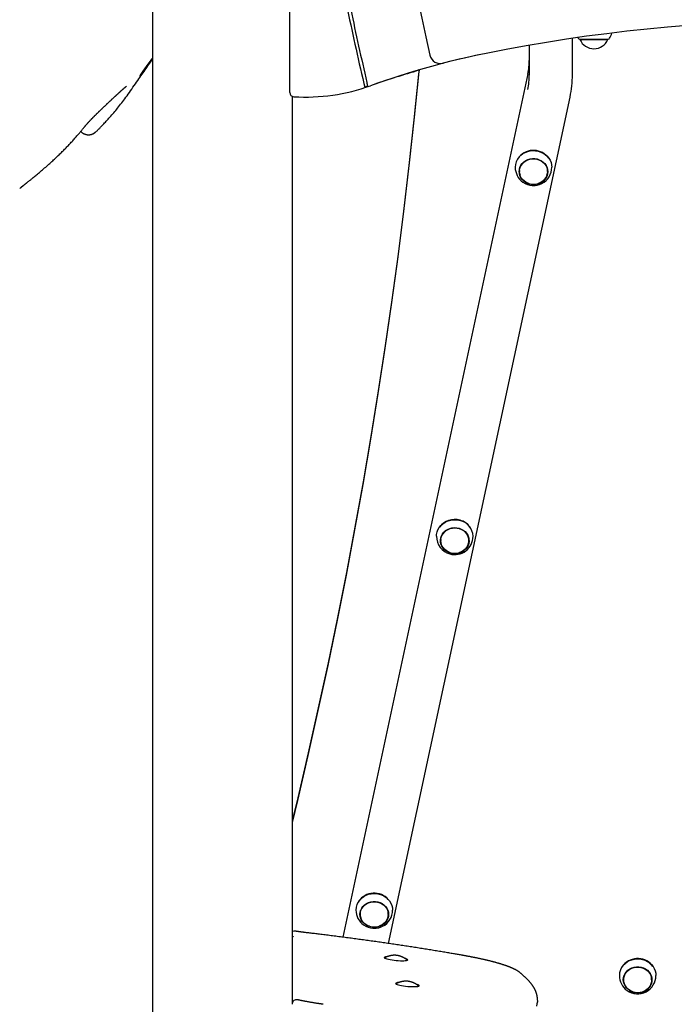
# Model space of a CAD drawing. Extents: x -3070 to 10380, y -1968 to 2344.
# Drawn here: x 4840 to 5447, y -674 to 239 of the extents above; entities that cross this region are included whole.
import ezdxf

# ---------------------------------------------------------------- set-up
doc = ezdxf.new("R2010")
doc.units = 0

msp = doc.modelspace()

# ---------------------------------------------------------------- linework, layer by layer
at = {"color": 7, "linetype": 'Continuous'}
for p, q in [((4962.77, 2109.43), (4962.77, -889.41)), ((5090.27, 171.96), (5090.27, 286.22)), ((5352.77, 188.46), (5352.77, 222.17)), ((5357.83, 222.9), (5358.21, 222.23)), ((5359.47, 221.51), (5386.07, 221.51)), ((5359.77, 221.51), (5359.77, 221.01)), ((5359.77, 221.01), (5385.77, 221.01)), ((5385.77, 221.01), (5385.77, 221.51)), ((5312.77, 188.46), (5312.77, 215.75)), ((5311.32, 189.1), (5139.47, -612.14)), ((5311.32, 189.1), (5311.31, 188.99)), ((5092.77, -672.68), (5092.77, 168.25)), ((5182.07, -618), (5350.56, 167.6)), ((5350.56, 167.6), (5350.57, 167.71)), ((4896.16, 135.72), (4896.79, 135.18)), ((5303.45, 112.34), (5302.38, 110.95)), ((5303.63, 99.58), (5303.63, 98.53)), ((5329.63, 98.53), (5329.63, 99.58)), ((5230.52, -243), (5230.52, -244.05)), ((5256.52, -244.05), (5256.52, -243)), ((5155.57, -577.15), (5154.51, -578.53)), ((5155.75, -589.9), (5155.75, -590.96)), ((5181.75, -590.96), (5181.75, -589.9)), ((5178.22, -631.4), (5178.37, -631.3)), ((5400.17, -637.86), (5399.1, -639.25)), ((5188.85, -655.46), (5189, -655.36)), ((5209.99, -657.44), (5210.12, -657.57)), ((5400.35, -650.61), (5400.35, -651.67)), ((5426.35, -651.67), (5426.35, -650.61)), ((5092.53, -673.66), (5092.47, -674.18)), ((5319.85, -676.03), (5320.24, -672.09))]:
    msp.add_line(p, q, dxfattribs=at)
for points in [[(4910.34, 135.53), (4910.66, 135.83), (4910.98, 136.14), (4911.31, 136.45), (4911.65, 136.77), (4912, 137.11), (4912.38, 137.47), (4912.77, 137.86), (4913.19, 138.27), (4913.63, 138.72), (4914.11, 139.2), (4914.62, 139.72), (4915.16, 140.28), (4915.73, 140.87), (4916.34, 141.51), (4916.98, 142.19), (4917.66, 142.91), (4918.38, 143.67), (4919.13, 144.48), (4919.92, 145.33), (4920.73, 146.21), (4921.56, 147.12), (4922.42, 148.06), (4923.28, 149.03), (4924.16, 150.02), (4925.05, 151.03), (4925.94, 152.06), (4926.84, 153.11), (4927.74, 154.18), (4928.65, 155.27), (4929.57, 156.37), (4930.49, 157.5), (4931.41, 158.65), (4932.34, 159.82), (4933.28, 161.02), (4934.23, 162.24), (4935.19, 163.5), (4936.17, 164.79), (4937.17, 166.13), (4938.18, 167.51), (4939.22, 168.95), (4940.29, 170.43), (4941.37, 171.96), (4942.47, 173.52), (4943.58, 175.11), (4944.7, 176.7), (4945.81, 178.29), (4946.91, 179.88), (4948, 181.44), (4949.07, 182.98), (4950.12, 184.48), (4951.15, 185.95), (4952.16, 187.39), (4953.15, 188.79), (4954.11, 190.17), (4955.06, 191.51), (4955.98, 192.82), (4956.88, 194.1), (4957.76, 195.36), (4958.62, 196.59), (4959.47, 197.8), (4960.3, 198.99), (4961.13, 200.18), (4961.96, 201.35), (4962.77, 202.52)], [(4962.77, 203.89), (4962.66, 203.73), (4962.54, 203.58), (4962.42, 203.43), (4962.3, 203.27), (4962.18, 203.11), (4962.06, 202.95), (4961.93, 202.79), (4961.8, 202.62), (4961.67, 202.45), (4961.54, 202.28), (4961.41, 202.1), (4961.27, 201.92), (4961.13, 201.73), (4960.99, 201.55), (4960.85, 201.36), (4960.71, 201.17), (4960.56, 200.97), (4960.41, 200.78), (4960.26, 200.58), (4960.12, 200.38), (4959.96, 200.18), (4959.81, 199.98), (4959.66, 199.77), (4959.51, 199.57), (4959.36, 199.36), (4959.2, 199.15), (4959.05, 198.94), (4958.89, 198.73), (4958.74, 198.52), (4958.58, 198.31), (4958.43, 198.1), (4958.27, 197.89), (4958.11, 197.68), (4957.96, 197.46), (4957.8, 197.25), (4957.65, 197.04), (4957.49, 196.83), (4957.34, 196.61), (4957.18, 196.4), (4957.03, 196.19), (4956.88, 195.98), (4956.72, 195.77), (4956.57, 195.56), (4956.42, 195.35), (4956.27, 195.14), (4956.12, 194.93), (4955.97, 194.72), (4955.83, 194.51), (4955.68, 194.31), (4955.54, 194.1), (4955.39, 193.9), (4955.25, 193.7), (4955.11, 193.5), (4954.97, 193.3), (4954.83, 193.1), (4954.69, 192.91), (4954.56, 192.72), (4954.43, 192.52), (4954.3, 192.33), (4954.17, 192.15), (4954.04, 191.96), (4953.91, 191.78), (4953.79, 191.6), (4953.67, 191.42), (4953.55, 191.24), (4953.43, 191.07), (4953.31, 190.9), (4953.2, 190.73), (4953.09, 190.57), (4952.98, 190.4), (4952.87, 190.25), (4952.77, 190.09), (4952.67, 189.94), (4952.57, 189.79), (4952.47, 189.64), (4952.38, 189.5), (4952.29, 189.36), (4952.2, 189.22), (4952.12, 189.08), (4952.03, 188.95), (4951.95, 188.83), (4951.88, 188.71), (4951.8, 188.59), (4951.73, 188.47), (4951.66, 188.36), (4951.59, 188.25), (4951.53, 188.15), (4951.47, 188.05), (4951.41, 187.95), (4951.36, 187.86), (4951.31, 187.77), (4951.26, 187.69), (4951.22, 187.61), (4951.18, 187.54), (4951.14, 187.47), (4951.1, 187.4), (4951.07, 187.34), (4951.04, 187.28), (4951.02, 187.23), (4950.99, 187.18), (4950.97, 187.13), (4950.96, 187.09), (4950.94, 187.06), (4950.93, 187.03), (4950.93, 187), (4950.92, 186.98), (4950.92, 186.96), (4950.93, 186.95), (4950.93, 186.94), (4950.94, 186.94), (4950.96, 186.94), (4950.97, 186.94), (4950.99, 186.95), (4951.01, 186.97), (4951.04, 186.99), (4951.07, 187.01), (4951.1, 187.04), (4951.13, 187.07), (4951.17, 187.11), (4951.21, 187.15), (4951.26, 187.2), (4951.3, 187.25), (4951.35, 187.3), (4951.41, 187.36), (4951.46, 187.43), (4951.52, 187.49), (4951.58, 187.57), (4951.65, 187.64), (4951.72, 187.72), (4951.79, 187.81), (4951.86, 187.9), (4951.93, 187.99), (4952.01, 188.09), (4952.09, 188.19), (4952.18, 188.3), (4952.26, 188.41), (4952.35, 188.52), (4952.45, 188.64), (4952.54, 188.76), (4952.64, 188.89), (4952.74, 189.01), (4952.84, 189.15), (4952.94, 189.28), (4953.05, 189.42), (4953.16, 189.56), (4953.27, 189.71), (4953.38, 189.86), (4953.49, 190.01), (4953.61, 190.17), (4953.73, 190.33), (4953.85, 190.49), (4953.97, 190.65), (4954.1, 190.82), (4954.22, 190.99), (4954.35, 191.17), (4954.48, 191.34), (4954.61, 191.52), (4954.74, 191.7), (4954.88, 191.89), (4955.01, 192.07), (4955.15, 192.26), (4955.29, 192.45), (4955.43, 192.64), (4955.57, 192.84), (4955.71, 193.03), (4955.86, 193.23), (4956, 193.43), (4956.15, 193.63), (4956.29, 193.84), (4956.44, 194.04), (4956.59, 194.25), (4956.74, 194.45), (4956.89, 194.66), (4957.04, 194.87), (4957.19, 195.08), (4957.34, 195.29), (4957.49, 195.5), (4957.64, 195.72), (4957.79, 195.93), (4957.94, 196.14), (4958.1, 196.36), (4958.25, 196.57), (4958.4, 196.79), (4958.55, 197), (4958.71, 197.22), (4958.86, 197.43), (4959.01, 197.65), (4959.16, 197.86), (4959.31, 198.08), (4959.46, 198.29), (4959.61, 198.5), (4959.76, 198.72), (4959.91, 198.93), (4960.06, 199.14), (4960.21, 199.35), (4960.35, 199.55), (4960.5, 199.76), (4960.64, 199.96), (4960.78, 200.16), (4960.92, 200.36), (4961.05, 200.56), (4961.18, 200.75), (4961.32, 200.93), (4961.44, 201.12), (4961.57, 201.3), (4961.69, 201.47), (4961.81, 201.65), (4961.93, 201.81), (4962.04, 201.98), (4962.15, 202.14), (4962.26, 202.29), (4962.36, 202.45), (4962.47, 202.6), (4962.57, 202.75), (4962.67, 202.89), (4962.77, 203.04)], [(5210.4, 192.96), (5210.25, 191.45), (5205.96, 148.98), (5201.3, 106.54), (5196.27, 64.14), (5190.87, 21.78), (5185.11, -20.54), (5178.98, -62.83), (5172.49, -105.06), (5165.63, -147.25), (5158.41, -189.39), (5150.82, -231.48), (5142.86, -273.51), (5134.55, -315.48), (5125.87, -357.4), (5116.83, -399.25), (5107.43, -441.03), (5097.66, -482.75), (5092.77, -503.04)], [(5092.77, -505.58), (5097.66, -485.29), (5107.43, -443.57), (5116.83, -401.78), (5125.87, -359.93), (5134.55, -318.02), (5142.86, -276.05), (5150.82, -234.01), (5158.41, -191.93), (5165.63, -149.79), (5172.49, -107.6), (5178.98, -65.36), (5185.11, -23.08), (5190.87, 19.24), (5196.27, 61.61), (5201.3, 104.01), (5205.96, 146.44), (5210.25, 188.91), (5210.64, 192.95)], [(5210.19, 192.82), (5209.03, 192.18), (5207.52, 191.61)], [(4899.71, 139.97), (4899.76, 140.03), (4899.81, 140.09), (4899.86, 140.16), (4899.91, 140.22), (4899.97, 140.3), (4900.04, 140.38), (4900.1, 140.46), (4900.18, 140.55), (4900.27, 140.65), (4900.36, 140.76), (4900.46, 140.88), (4900.57, 141.01), (4900.68, 141.15), (4900.8, 141.29), (4900.94, 141.45), (4901.08, 141.61), (4901.22, 141.78), (4901.38, 141.96), (4901.54, 142.15), (4901.71, 142.34), (4901.89, 142.54), (4902.07, 142.74), (4902.25, 142.95), (4902.44, 143.17), (4902.63, 143.38), (4902.83, 143.6), (4903.03, 143.82), (4903.23, 144.04), (4903.43, 144.27), (4903.64, 144.49), (4903.85, 144.72), (4904.07, 144.96), (4904.28, 145.19), (4904.5, 145.43), (4904.73, 145.66), (4904.95, 145.9), (4905.18, 146.14), (4905.41, 146.39), (4905.64, 146.63), (4905.87, 146.88), (4906.11, 147.13), (4906.35, 147.37), (4906.59, 147.63), (4906.83, 147.88), (4907.08, 148.13), (4907.33, 148.39), (4907.58, 148.64), (4907.83, 148.9), (4908.08, 149.16), (4908.34, 149.41), (4908.59, 149.67), (4908.85, 149.93), (4909.11, 150.2), (4909.37, 150.46), (4909.63, 150.72), (4909.9, 150.98), (4910.16, 151.25), (4910.43, 151.51), (4910.7, 151.78), (4910.96, 152.04), (4911.23, 152.31), (4911.5, 152.57), (4911.77, 152.84), (4912.05, 153.1), (4912.32, 153.37), (4912.59, 153.64), (4912.87, 153.91), (4913.14, 154.18), (4913.42, 154.44), (4913.7, 154.71), (4913.98, 154.98), (4914.26, 155.25), (4914.54, 155.52), (4914.82, 155.8), (4915.1, 156.07), (4915.38, 156.34), (4915.66, 156.61), (4915.95, 156.88), (4916.23, 157.16), (4916.52, 157.43), (4916.8, 157.71), (4917.09, 157.98), (4917.38, 158.26), (4917.67, 158.53), (4917.96, 158.81), (4918.25, 159.08), (4918.54, 159.36), (4918.83, 159.64), (4919.12, 159.91), (4919.41, 160.19), (4919.71, 160.47), (4920, 160.74), (4920.29, 161.02), (4920.58, 161.29), (4920.88, 161.57), (4921.17, 161.84), (4921.46, 162.12), (4921.75, 162.39), (4922.04, 162.67), (4922.33, 162.94), (4922.62, 163.21), (4922.91, 163.48), (4923.2, 163.75), (4923.49, 164.02), (4923.78, 164.29), (4924.06, 164.56), (4924.35, 164.83), (4924.63, 165.09), (4924.92, 165.36), (4925.2, 165.62), (4925.48, 165.88), (4925.76, 166.14), (4926.04, 166.4), (4926.31, 166.66), (4926.59, 166.91), (4926.86, 167.17), (4927.13, 167.42), (4927.4, 167.67), (4927.67, 167.92), (4927.94, 168.16), (4928.2, 168.41), (4928.46, 168.65), (4928.72, 168.89), (4928.98, 169.13), (4929.23, 169.36), (4929.48, 169.59), (4929.73, 169.82), (4929.97, 170.04), (4930.21, 170.26), (4930.45, 170.48), (4930.68, 170.69), (4930.9, 170.9), (4931.13, 171.11), (4931.35, 171.31), (4931.56, 171.51), (4931.77, 171.71), (4931.98, 171.9), (4932.19, 172.08), (4932.39, 172.27), (4932.58, 172.45), (4932.78, 172.63), (4932.97, 172.8), (4933.15, 172.97), (4933.34, 173.14), (4933.52, 173.31), (4933.7, 173.47), (4933.88, 173.63), (4934.05, 173.79), (4934.22, 173.94), (4934.39, 174.1), (4934.56, 174.25), (4934.73, 174.4), (4934.89, 174.54), (4935.06, 174.69), (4935.22, 174.83), (4935.38, 174.97), (4935.53, 175.11), (4935.69, 175.25), (4935.84, 175.38), (4935.99, 175.51), (4936.13, 175.63), (4936.27, 175.76), (4936.41, 175.88), (4936.55, 175.99), (4936.68, 176.1), (4936.8, 176.21), (4936.93, 176.32), (4937.05, 176.42), (4937.16, 176.51), (4937.27, 176.61), (4937.38, 176.69), (4937.49, 176.78), (4937.58, 176.86), (4937.68, 176.94), (4937.77, 177.01), (4937.86, 177.08), (4937.94, 177.15), (4938.02, 177.21), (4938.09, 177.27), (4938.16, 177.32), (4938.23, 177.37), (4938.29, 177.42), (4938.35, 177.46), (4938.4, 177.51), (4938.45, 177.54), (4938.5, 177.58), (4938.54, 177.61), (4938.58, 177.64), (4938.62, 177.67), (4938.65, 177.69), (4938.68, 177.71), (4938.7, 177.72), (4938.72, 177.74), (4938.73, 177.75), (4938.75, 177.75), (4938.75, 177.76), (4938.76, 177.77), (4938.77, 177.77), (4938.77, 177.77), (4938.77, 177.77)], [(5159.11, 180.34), (5159.14, 180.2), (5159.17, 180.07), (5159.2, 179.94), (5159.23, 179.8), (5159.27, 179.67), (5159.3, 179.53), (5159.33, 179.4), (5159.36, 179.26), (5159.39, 179.13), (5159.43, 178.99), (5159.46, 178.86), (5159.49, 178.72), (5159.52, 178.59), (5159.55, 178.46), (5159.58, 178.34), (5159.61, 178.21), (5159.64, 178.1), (5159.66, 177.99), (5159.69, 177.88), (5159.71, 177.78), (5159.74, 177.68), (5159.76, 177.59), (5159.78, 177.51), (5159.79, 177.43), (5159.81, 177.36), (5159.83, 177.29), (5159.84, 177.23), (5159.86, 177.17), (5159.87, 177.11), (5159.88, 177.06), (5159.9, 177.01), (5159.91, 176.96)], [(5162.76, 177.91), (5162.74, 178.01), (5162.72, 178.1), (5162.7, 178.2), (5162.67, 178.31), (5162.65, 178.41), (5162.62, 178.52), (5162.59, 178.63), (5162.57, 178.75), (5162.54, 178.87), (5162.51, 179), (5162.47, 179.14), (5162.44, 179.27), (5162.41, 179.41), (5162.38, 179.54), (5162.35, 179.68), (5162.32, 179.81), (5162.29, 179.94), (5162.26, 180.06), (5162.23, 180.18), (5162.2, 180.3), (5162.17, 180.41), (5162.15, 180.51), (5162.13, 180.61), (5162.1, 180.7), (5162.08, 180.79), (5162.06, 180.87), (5162.05, 180.95), (5162.03, 181.03), (5162.01, 181.1), (5162, 181.17), (5161.98, 181.23), (5161.96, 181.3)], [(4846.37, 88.34), (4846.74, 88.63), (4847.12, 88.91), (4847.5, 89.21), (4847.91, 89.52), (4848.32, 89.85), (4848.77, 90.19), (4849.24, 90.57), (4849.75, 90.97), (4850.29, 91.41), (4850.87, 91.88), (4851.49, 92.39), (4852.15, 92.93), (4852.85, 93.51), (4853.59, 94.12), (4854.36, 94.77), (4855.18, 95.46), (4856.04, 96.18), (4856.93, 96.94), (4857.86, 97.72), (4858.8, 98.53), (4859.76, 99.35), (4860.73, 100.18), (4861.71, 101.03), (4862.68, 101.87), (4863.64, 102.72), (4864.6, 103.57), (4865.55, 104.41), (4866.49, 105.25), (4867.42, 106.08), (4868.33, 106.91), (4869.24, 107.74), (4870.14, 108.56), (4871.02, 109.37), (4871.89, 110.17), (4872.75, 110.97), (4873.6, 111.76), (4874.43, 112.55), (4875.25, 113.32), (4876.05, 114.08), (4876.84, 114.84), (4877.61, 115.58), (4878.37, 116.32), (4879.11, 117.05), (4879.84, 117.77), (4880.56, 118.49), (4881.28, 119.2), (4881.98, 119.92), (4882.68, 120.63), (4883.37, 121.34), (4884.06, 122.06), (4884.75, 122.78), (4885.43, 123.5), (4886.11, 124.22), (4886.79, 124.95), (4887.47, 125.69), (4888.15, 126.43), (4888.82, 127.18), (4889.5, 127.94), (4890.17, 128.69), (4890.83, 129.44), (4891.48, 130.18), (4892.11, 130.9), (4892.72, 131.61), (4893.32, 132.3), (4893.89, 132.96), (4894.43, 133.59), (4894.95, 134.2), (4895.45, 134.79), (4895.92, 135.34), (4896.36, 135.87), (4896.78, 136.38), (4897.17, 136.85), (4897.54, 137.3), (4897.89, 137.73), (4898.21, 138.13), (4898.53, 138.52), (4898.82, 138.9), (4899.11, 139.26), (4899.39, 139.62), (4899.67, 139.97)], [(4896.8, 135.2), (4896.87, 135.13), (4896.94, 135.06), (4897.01, 134.99), (4897.08, 134.92), (4897.16, 134.85), (4897.24, 134.77), (4897.33, 134.7), (4897.43, 134.63), (4897.53, 134.55), (4897.64, 134.47), (4897.76, 134.39), (4897.89, 134.31), (4898.02, 134.23), (4898.16, 134.15), (4898.31, 134.07), (4898.47, 133.98), (4898.63, 133.9), (4898.79, 133.81), (4898.97, 133.73), (4899.14, 133.64), (4899.32, 133.56), (4899.51, 133.48), (4899.69, 133.4), (4899.87, 133.33), (4900.06, 133.26), (4900.25, 133.2), (4900.43, 133.14), (4900.62, 133.08), (4900.81, 133.03), (4900.99, 132.99), (4901.18, 132.94), (4901.36, 132.9), (4901.55, 132.87), (4901.73, 132.83), (4901.91, 132.8), (4902.1, 132.78), (4902.28, 132.76), (4902.46, 132.74), (4902.64, 132.72), (4902.82, 132.71), (4902.99, 132.7), (4903.17, 132.7), (4903.34, 132.7), (4903.52, 132.7), (4903.69, 132.7), (4903.86, 132.71), (4904.03, 132.72), (4904.2, 132.73), (4904.37, 132.75), (4904.53, 132.76), (4904.69, 132.78), (4904.86, 132.81), (4905.02, 132.83), (4905.17, 132.86), (4905.33, 132.89), (4905.48, 132.92), (4905.64, 132.95), (4905.79, 132.99), (4905.94, 133.03), (4906.08, 133.07), (4906.23, 133.11), (4906.37, 133.15), (4906.51, 133.2), (4906.65, 133.25), (4906.78, 133.29), (4906.92, 133.34), (4907.05, 133.39), (4907.18, 133.45), (4907.3, 133.5), (4907.43, 133.55), (4907.55, 133.61), (4907.67, 133.66), (4907.79, 133.72), (4907.9, 133.78), (4908.01, 133.83), (4908.12, 133.89), (4908.23, 133.95), (4908.34, 134.01), (4908.44, 134.07), (4908.54, 134.13), (4908.63, 134.19), (4908.73, 134.25), (4908.82, 134.31), (4908.91, 134.37), (4909, 134.42), (4909.08, 134.48), (4909.16, 134.54), (4909.24, 134.6), (4909.32, 134.65), (4909.39, 134.71), (4909.46, 134.76), (4909.53, 134.81), (4909.6, 134.87), (4909.66, 134.92), (4909.72, 134.96), (4909.78, 135.01), (4909.83, 135.05), (4909.88, 135.1), (4909.93, 135.14), (4909.97, 135.18), (4910.02, 135.21), (4910.05, 135.25), (4910.09, 135.28), (4910.13, 135.31), (4910.16, 135.34), (4910.19, 135.37), (4910.22, 135.4), (4910.25, 135.43), (4910.27, 135.45), (4910.3, 135.48), (4910.32, 135.5), (4910.35, 135.53)], [(5303.26, 112.05), (5304.93, 113.72), (5306.85, 115.14), (5308.98, 116.3), (5311.27, 117.16), (5313.67, 117.71), (5316.14, 117.94), (5318.62, 117.84), (5321.06, 117.42), (5323.4, 116.67), (5325.6, 115.63), (5327.61, 114.3), (5329.38, 112.73), (5330.88, 110.94), (5332.08, 108.97), (5332.94, 106.86), (5333.47, 104.66), (5333.63, 102.54)], [(5312.15, 87.46), (5311.52, 87.69), (5309.62, 88.6), (5307.92, 89.78), (5306.45, 91.2), (5305.26, 92.82), (5304.37, 94.59), (5303.83, 96.47), (5303.63, 98.41), (5303.78, 100.35), (5304.29, 102.24), (5305.13, 104.03), (5306.29, 105.67), (5307.73, 107.12), (5309.41, 108.33), (5311.29, 109.27), (5313.31, 109.92), (5315.43, 110.26), (5317.57, 110.28), (5319.69, 109.98), (5321.73, 109.36), (5323.63, 108.45), (5325.34, 107.27), (5326.81, 105.85), (5328, 104.24), (5328.88, 102.46), (5329.43, 100.58), (5329.63, 98.64), (5329.47, 96.7), (5328.96, 94.81), (5328.12, 93.02), (5326.96, 91.38), (5325.53, 89.94), (5323.84, 88.73), (5321.97, 87.78), (5321.1, 87.46)], [(5303.63, 99.58), (5303.78, 101.41), (5303.93, 102.12)], [(4840.29, 83.44), (4840.29, 83.44), (4840.29, 83.44), (4840.29, 83.44), (4840.29, 83.44), (4840.3, 83.45), (4840.3, 83.45), (4840.31, 83.46), (4840.32, 83.47), (4840.33, 83.48), (4840.35, 83.49), (4840.37, 83.51), (4840.39, 83.53), (4840.42, 83.55), (4840.45, 83.57), (4840.48, 83.6), (4840.52, 83.63), (4840.56, 83.67), (4840.61, 83.7), (4840.66, 83.75), (4840.71, 83.79), (4840.77, 83.84), (4840.83, 83.89), (4840.89, 83.94), (4840.96, 84), (4841.04, 84.06), (4841.11, 84.12), (4841.19, 84.19), (4841.28, 84.26), (4841.36, 84.33), (4841.46, 84.4), (4841.55, 84.48), (4841.65, 84.56), (4841.75, 84.65), (4841.86, 84.73), (4841.97, 84.82), (4842.08, 84.92), (4842.2, 85.01), (4842.32, 85.11), (4842.45, 85.21), (4842.58, 85.31), (4842.71, 85.42), (4842.84, 85.53), (4842.98, 85.64), (4843.13, 85.76), (4843.27, 85.87), (4843.42, 85.99), (4843.57, 86.11), (4843.72, 86.23), (4843.87, 86.36), (4844.03, 86.48), (4844.19, 86.6), (4844.35, 86.73), (4844.51, 86.86), (4844.67, 86.99), (4844.84, 87.12), (4845.01, 87.26), (4845.18, 87.39), (4845.35, 87.53), (4845.53, 87.66), (4845.7, 87.8), (4845.88, 87.94), (4846.06, 88.08), (4846.24, 88.22), (4846.42, 88.36)], [(5226.52, -240.04), (5226.64, -238.21), (5227.11, -236), (5227.93, -233.88), (5229.09, -231.89), (5230.55, -230.07), (5232.29, -228.47), (5234.27, -227.11), (5236.45, -226.03), (5238.77, -225.24), (5241.2, -224.78), (5243.68, -224.63), (5246.15, -224.82), (5248.57, -225.33)], [(5239.04, -255.11), (5237.33, -254.42), (5235.53, -253.35), (5233.95, -252.03), (5232.63, -250.5), (5231.61, -248.79), (5230.92, -246.95), (5230.56, -245.03), (5230.56, -243.08), (5230.92, -241.16), (5231.61, -239.32), (5232.63, -237.61), (5233.95, -236.07), (5235.53, -234.76), (5237.33, -233.69), (5239.3, -232.91), (5241.38, -232.43), (5243.52, -232.27), (5245.66, -232.43), (5247.74, -232.91), (5249.7, -233.69), (5251.5, -234.76), (5253.08, -236.07), (5254.4, -237.61), (5255.42, -239.32), (5256.12, -241.16), (5256.47, -243.08), (5256.47, -245.03), (5256.12, -246.95), (5255.42, -248.79), (5254.4, -250.5), (5253.08, -252.03), (5251.5, -253.35), (5249.7, -254.42), (5247.99, -255.11)], [(5230.52, -243), (5230.56, -242.02), (5230.82, -240.46)], [(5256.21, -240.46), (5256.47, -242.02), (5256.52, -243)], [(5155.38, -577.43), (5157.05, -575.77), (5158.97, -574.34), (5161.1, -573.18), (5163.39, -572.32), (5165.8, -571.77), (5168.27, -571.54), (5170.74, -571.64), (5173.18, -572.07), (5175.52, -572.81), (5177.72, -573.86), (5179.73, -575.18), (5181.5, -576.75), (5183, -578.54), (5184.2, -580.51), (5185.07, -582.62), (5185.59, -584.82), (5185.75, -586.94)], [(5164.27, -602.02), (5163.65, -601.79), (5161.75, -600.88), (5160.04, -599.7), (5158.57, -598.29), (5157.38, -596.67), (5156.5, -594.89), (5155.95, -593.01), (5155.75, -591.07), (5155.91, -589.13), (5156.41, -587.24), (5157.26, -585.45), (5158.41, -583.81), (5159.85, -582.37), (5161.53, -581.16), (5163.41, -580.22), (5165.43, -579.57), (5167.55, -579.23), (5169.7, -579.21), (5171.82, -579.51), (5173.85, -580.12), (5175.75, -581.03), (5177.46, -582.21), (5178.93, -583.63), (5180.12, -585.25), (5181, -587.02), (5181.55, -588.9), (5181.75, -590.84), (5181.59, -592.78), (5181.09, -594.67), (5180.24, -596.46), (5179.09, -598.1), (5177.65, -599.55), (5175.97, -600.76), (5174.09, -601.7), (5173.23, -602.02)], [(5155.75, -589.9), (5155.91, -588.08), (5156.06, -587.36)], [(5093.44, -611.57), (5093.44, -611.57), (5093.44, -611.57), (5093.44, -611.57), (5093.44, -611.57), (5093.44, -611.57), (5093.43, -611.57), (5093.42, -611.58), (5093.41, -611.59), (5093.4, -611.59), (5093.38, -611.61), (5093.36, -611.62), (5093.34, -611.64), (5093.31, -611.65), (5093.28, -611.67), (5093.24, -611.69), (5093.2, -611.71), (5093.16, -611.73), (5093.11, -611.76), (5093.06, -611.78), (5093, -611.8), (5092.95, -611.83), (5092.89, -611.85), (5092.83, -611.88), (5092.77, -611.9)], [(5104.94, -607.85), (5104.67, -607.82), (5104.39, -607.79), (5104.12, -607.75), (5103.84, -607.72), (5103.55, -607.69), (5103.27, -607.65), (5102.97, -607.61), (5102.67, -607.58), (5102.37, -607.54), (5102.06, -607.5), (5101.74, -607.45), (5101.41, -607.41), (5101.09, -607.37), (5100.76, -607.32), (5100.43, -607.28), (5100.1, -607.23), (5099.76, -607.18), (5099.43, -607.14), (5099.1, -607.09), (5098.78, -607.04), (5098.45, -606.99), (5098.14, -606.95), (5097.82, -606.9), (5097.52, -606.85), (5097.22, -606.81), (5096.93, -606.76), (5096.64, -606.71), (5096.36, -606.67), (5096.08, -606.62), (5095.81, -606.58), (5095.54, -606.54), (5095.26, -606.49)], [(5250.66, -628.95), (5249.77, -628.79), (5248.87, -628.64), (5247.97, -628.48), (5247.05, -628.32), (5246.13, -628.16), (5245.18, -628), (5244.22, -627.83), (5243.23, -627.66), (5242.22, -627.49), (5241.17, -627.31), (5240.1, -627.13), (5239.01, -626.94), (5237.88, -626.75), (5236.73, -626.56), (5235.54, -626.36), (5234.33, -626.16), (5233.1, -625.95), (5231.83, -625.74), (5230.55, -625.53), (5229.25, -625.31), (5227.93, -625.1), (5226.6, -624.88), (5225.27, -624.66), (5223.92, -624.44), (5222.58, -624.22), (5221.23, -624), (5219.88, -623.79), (5218.53, -623.57), (5217.18, -623.35), (5215.82, -623.14), (5214.46, -622.92), (5213.11, -622.71), (5211.74, -622.49), (5210.38, -622.28), (5209.02, -622.06), (5207.65, -621.85), (5206.28, -621.64), (5204.91, -621.43), (5203.54, -621.21), (5202.17, -621), (5200.79, -620.79), (5199.41, -620.58), (5198.04, -620.37), (5196.65, -620.16), (5195.27, -619.95), (5193.89, -619.75), (5192.5, -619.54), (5191.12, -619.33), (5189.73, -619.12), (5188.34, -618.92), (5186.94, -618.71), (5185.55, -618.51), (5184.15, -618.3), (5182.76, -618.1), (5181.36, -617.89), (5179.96, -617.69), (5178.56, -617.49), (5177.15, -617.29), (5175.75, -617.08), (5174.34, -616.88), (5172.93, -616.68), (5171.53, -616.48), (5170.11, -616.28), (5168.7, -616.09), (5167.29, -615.89), (5165.87, -615.69), (5164.46, -615.49), (5163.04, -615.3), (5161.62, -615.1), (5160.2, -614.9), (5158.78, -614.71), (5157.36, -614.51), (5155.93, -614.32), (5154.51, -614.13), (5153.08, -613.93), (5151.65, -613.74), (5150.23, -613.55), (5148.8, -613.36), (5147.36, -613.17), (5145.93, -612.98), (5144.5, -612.79), (5143.06, -612.6), (5141.63, -612.41), (5140.19, -612.23), (5138.75, -612.04), (5137.31, -611.85), (5135.87, -611.67), (5134.43, -611.48), (5132.99, -611.3), (5131.55, -611.11), (5130.12, -610.93), (5128.69, -610.75), (5127.28, -610.58), (5125.89, -610.4), (5124.51, -610.23), (5123.16, -610.06), (5121.84, -609.9), (5120.54, -609.74), (5119.27, -609.58), (5118.03, -609.43), (5116.81, -609.28), (5115.62, -609.13), (5114.46, -608.99), (5113.33, -608.85), (5112.22, -608.72), (5111.13, -608.59), (5110.07, -608.46), (5109.02, -608.34), (5107.99, -608.22), (5106.97, -608.09), (5105.96, -607.97), (5104.94, -607.85)], [(5194.28, -630.31), (5194.04, -630.22), (5193.8, -630.14), (5193.56, -630.05), (5193.32, -629.96), (5193.09, -629.88), (5192.86, -629.8), (5192.63, -629.72), (5192.41, -629.65), (5192.19, -629.59), (5191.97, -629.53), (5191.76, -629.47), (5191.55, -629.42), (5191.35, -629.37), (5191.15, -629.32), (5190.96, -629.28), (5190.77, -629.24), (5190.58, -629.21), (5190.4, -629.17), (5190.22, -629.14), (5190.04, -629.11), (5189.86, -629.09), (5189.68, -629.06), (5189.5, -629.04), (5189.32, -629.02), (5189.14, -629), (5188.96, -628.98), (5188.77, -628.97), (5188.59, -628.96), (5188.39, -628.95), (5188.2, -628.94), (5188, -628.93), (5187.8, -628.93), (5187.59, -628.93), (5187.37, -628.93), (5187.15, -628.94), (5186.93, -628.94), (5186.7, -628.95), (5186.47, -628.96), (5186.23, -628.98), (5185.99, -629), (5185.75, -629.02), (5185.5, -629.05), (5185.25, -629.08), (5184.99, -629.11), (5184.73, -629.15), (5184.47, -629.19), (5184.21, -629.24), (5183.95, -629.29), (5183.68, -629.34), (5183.41, -629.4), (5183.15, -629.47), (5182.88, -629.53), (5182.61, -629.6), (5182.35, -629.68), (5182.09, -629.75), (5181.84, -629.83), (5181.59, -629.91), (5181.35, -629.99), (5181.11, -630.07), (5180.88, -630.15), (5180.66, -630.24), (5180.44, -630.33), (5180.23, -630.41), (5180.02, -630.5), (5179.82, -630.59), (5179.62, -630.69), (5179.43, -630.78), (5179.24, -630.87), (5179.05, -630.97), (5178.87, -631.06), (5178.69, -631.16), (5178.51, -631.25)], [(5199.25, -633.3), (5199.08, -633.17), (5198.91, -633.03), (5198.73, -632.9), (5198.56, -632.76), (5198.39, -632.63), (5198.21, -632.5), (5198.03, -632.37), (5197.85, -632.25), (5197.67, -632.12), (5197.49, -632), (5197.31, -631.89), (5197.13, -631.77), (5196.95, -631.66), (5196.77, -631.55), (5196.59, -631.45), (5196.42, -631.35), (5196.25, -631.26), (5196.09, -631.17), (5195.93, -631.09), (5195.78, -631.01), (5195.63, -630.93), (5195.48, -630.86), (5195.34, -630.79), (5195.21, -630.73), (5195.08, -630.67), (5194.96, -630.61), (5194.84, -630.56), (5194.72, -630.5), (5194.61, -630.46), (5194.5, -630.41), (5194.39, -630.36), (5194.28, -630.31)], [(5303.19, -644.42), (5303.05, -644.31), (5302.9, -644.21), (5302.76, -644.1), (5302.61, -643.99), (5302.45, -643.88), (5302.3, -643.77), (5302.13, -643.66), (5301.96, -643.55), (5301.78, -643.43), (5301.6, -643.31), (5301.4, -643.19), (5301.2, -643.07), (5300.98, -642.94), (5300.76, -642.81), (5300.53, -642.68), (5300.29, -642.54), (5300.04, -642.41), (5299.78, -642.27), (5299.52, -642.13), (5299.24, -641.99), (5298.96, -641.84), (5298.67, -641.7), (5298.38, -641.56), (5298.09, -641.42), (5297.78, -641.27), (5297.48, -641.13), (5297.17, -640.99), (5296.86, -640.85), (5296.54, -640.71), (5296.22, -640.57), (5295.9, -640.44), (5295.57, -640.3), (5295.24, -640.16), (5294.91, -640.03), (5294.57, -639.89), (5294.23, -639.76), (5293.88, -639.62), (5293.53, -639.49), (5293.18, -639.35), (5292.82, -639.22), (5292.46, -639.09), (5292.1, -638.95), (5291.73, -638.82), (5291.36, -638.69), (5290.98, -638.56), (5290.61, -638.42), (5290.22, -638.29), (5289.84, -638.16), (5289.45, -638.03), (5289.05, -637.9), (5288.66, -637.77), (5288.26, -637.64), (5287.85, -637.51), (5287.44, -637.38), (5287.03, -637.25), (5286.62, -637.12), (5286.2, -637), (5285.78, -636.87), (5285.35, -636.74), (5284.92, -636.61), (5284.49, -636.48), (5284.05, -636.35), (5283.61, -636.23), (5283.16, -636.1), (5282.71, -635.97), (5282.26, -635.85), (5281.81, -635.72), (5281.35, -635.59), (5280.89, -635.47), (5280.42, -635.34), (5279.95, -635.21), (5279.48, -635.09), (5279, -634.96), (5278.52, -634.84), (5278.04, -634.71), (5277.55, -634.59), (5277.06, -634.46), (5276.57, -634.34), (5276.07, -634.22), (5275.57, -634.09), (5275.07, -633.97), (5274.56, -633.85), (5274.05, -633.72), (5273.54, -633.6), (5273.02, -633.48), (5272.5, -633.36), (5271.98, -633.23), (5271.45, -633.11), (5270.93, -632.99), (5270.39, -632.87), (5269.86, -632.75), (5269.32, -632.63), (5268.78, -632.51), (5268.23, -632.39), (5267.68, -632.27), (5267.13, -632.15), (5266.58, -632.03), (5266.02, -631.91), (5265.46, -631.79), (5264.9, -631.67), (5264.34, -631.55), (5263.77, -631.44), (5263.2, -631.32), (5262.62, -631.2), (5262.04, -631.09), (5261.47, -630.97), (5260.89, -630.85), (5260.31, -630.74), (5259.74, -630.63), (5259.18, -630.52), (5258.62, -630.41), (5258.07, -630.3), (5257.53, -630.2), (5257, -630.1), (5256.48, -630), (5255.98, -629.91), (5255.48, -629.82), (5254.99, -629.73), (5254.52, -629.64), (5254.06, -629.55), (5253.61, -629.47), (5253.17, -629.39), (5252.74, -629.32), (5252.31, -629.24), (5251.89, -629.17), (5251.48, -629.09), (5251.07, -629.02), (5250.66, -628.95)], [(5177.95, -630.99), (5178.08, -631.28), (5178.56, -631.61), (5179.38, -631.94), (5180.5, -632.29), (5181.89, -632.62), (5183.51, -632.94), (5185.3, -633.23), (5187.2, -633.49), (5189.16, -633.69), (5191.11, -633.85), (5192.99, -633.95), (5194.73, -633.99), (5196.29, -633.97), (5197.61, -633.89), (5198.65, -633.75), (5199.38, -633.55), (5199.77, -633.31), (5199.81, -633.03), (5199.5, -632.72), (5198.85, -632.39), (5197.88, -632.05), (5197.43, -631.92)], [(5399.98, -638.14), (5401.65, -636.48), (5403.57, -635.05), (5405.7, -633.9), (5407.99, -633.03), (5410.39, -632.48), (5412.86, -632.26), (5415.34, -632.36), (5417.78, -632.78), (5420.12, -633.53), (5422.32, -634.57), (5424.33, -635.89), (5426.1, -637.47), (5427.6, -639.26), (5428.8, -641.23), (5429.67, -643.34), (5430.19, -645.54), (5430.35, -647.66)], [(5320.3, -670.5), (5320.31, -670.35), (5320.32, -670.19), (5320.32, -670.04), (5320.33, -669.88), (5320.33, -669.72), (5320.33, -669.55), (5320.33, -669.37), (5320.32, -669.19), (5320.31, -668.99), (5320.29, -668.79), (5320.27, -668.58), (5320.25, -668.35), (5320.22, -668.12), (5320.19, -667.88), (5320.15, -667.63), (5320.11, -667.37), (5320.06, -667.1), (5320.01, -666.82), (5319.95, -666.53), (5319.89, -666.24), (5319.83, -665.94), (5319.76, -665.64), (5319.68, -665.34), (5319.6, -665.03), (5319.52, -664.73), (5319.43, -664.42), (5319.33, -664.12), (5319.23, -663.81), (5319.12, -663.51), (5319.01, -663.2), (5318.89, -662.89), (5318.77, -662.59), (5318.65, -662.28), (5318.52, -661.97), (5318.38, -661.66), (5318.24, -661.36), (5318.09, -661.05), (5317.94, -660.74), (5317.79, -660.43), (5317.62, -660.12), (5317.46, -659.81), (5317.29, -659.5), (5317.11, -659.19), (5316.93, -658.88), (5316.74, -658.56), (5316.55, -658.25), (5316.35, -657.94), (5316.15, -657.63), (5315.94, -657.31), (5315.73, -657), (5315.51, -656.68), (5315.29, -656.37), (5315.06, -656.05), (5314.83, -655.74), (5314.59, -655.42), (5314.34, -655.11), (5314.09, -654.79), (5313.84, -654.47), (5313.58, -654.16), (5313.31, -653.84), (5313.04, -653.52), (5312.77, -653.2), (5312.48, -652.89), (5312.2, -652.57), (5311.91, -652.25), (5311.61, -651.93), (5311.31, -651.61), (5311, -651.3), (5310.69, -650.98), (5310.38, -650.66), (5310.06, -650.34), (5309.73, -650.03), (5309.4, -649.71), (5309.07, -649.4), (5308.74, -649.08), (5308.41, -648.78), (5308.08, -648.48), (5307.75, -648.18), (5307.43, -647.89), (5307.11, -647.61), (5306.8, -647.35), (5306.5, -647.09), (5306.21, -646.84), (5305.92, -646.6), (5305.65, -646.37), (5305.38, -646.15), (5305.13, -645.95), (5304.88, -645.75), (5304.65, -645.56), (5304.42, -645.38), (5304.2, -645.21), (5303.99, -645.04), (5303.79, -644.88), (5303.59, -644.73), (5303.39, -644.57), (5303.19, -644.42)], [(5408.87, -662.73), (5408.24, -662.51), (5406.35, -661.6), (5404.64, -660.42), (5403.17, -659), (5401.98, -657.38), (5401.09, -655.61), (5400.55, -653.73), (5400.35, -651.79), (5400.5, -649.85), (5401.01, -647.96), (5401.85, -646.17), (5403.01, -644.53), (5404.45, -643.08), (5406.13, -641.87), (5408.01, -640.93), (5410.03, -640.28), (5412.15, -639.94), (5414.29, -639.92), (5416.41, -640.22), (5418.45, -640.84), (5420.35, -641.74), (5422.06, -642.92), (5423.53, -644.34), (5424.72, -645.96), (5425.6, -647.74), (5426.15, -649.62), (5426.35, -651.55), (5426.19, -653.5), (5425.68, -655.39), (5424.84, -657.18), (5423.68, -658.82), (5422.25, -660.26), (5420.56, -661.47), (5418.69, -662.41), (5417.82, -662.73)], [(5400.35, -650.61), (5400.5, -648.79), (5400.65, -648.08)], [(5188.58, -655.05), (5188.71, -655.34), (5189.2, -655.67), (5190.01, -656.01), (5191.13, -656.35), (5192.52, -656.68), (5194.14, -657), (5195.93, -657.29), (5197.83, -657.55), (5199.79, -657.76), (5201.74, -657.91), (5203.62, -658.01), (5205.37, -658.05), (5206.93, -658.03), (5208.25, -657.95), (5209.29, -657.81), (5210.02, -657.62), (5210.4, -657.38), (5210.45, -657.09), (5210.13, -656.78), (5209.48, -656.45), (5208.51, -656.11), (5208.08, -655.99)], [(5199.8, -653.06), (5199.66, -653.05), (5199.52, -653.04), (5199.37, -653.03), (5199.23, -653.02), (5199.08, -653.01), (5198.93, -653), (5198.77, -653), (5198.61, -652.99), (5198.44, -652.99), (5198.26, -652.99), (5198.08, -652.99), (5197.89, -652.99), (5197.69, -652.99), (5197.49, -653), (5197.27, -653.01), (5197.05, -653.03), (5196.83, -653.04), (5196.59, -653.06), (5196.35, -653.09), (5196.11, -653.11), (5195.86, -653.14), (5195.6, -653.18), (5195.35, -653.22), (5195.09, -653.26), (5194.83, -653.3), (5194.57, -653.35), (5194.31, -653.4), (5194.05, -653.46), (5193.79, -653.52), (5193.54, -653.59), (5193.28, -653.65), (5193.02, -653.73), (5192.76, -653.8), (5192.51, -653.88), (5192.26, -653.96), (5192.02, -654.05), (5191.78, -654.13), (5191.55, -654.21), (5191.32, -654.29), (5191.11, -654.37), (5190.91, -654.45), (5190.72, -654.53), (5190.55, -654.6), (5190.38, -654.67), (5190.22, -654.73), (5190.08, -654.79), (5189.95, -654.86), (5189.82, -654.91), (5189.71, -654.97), (5189.61, -655.02), (5189.51, -655.07), (5189.42, -655.12), (5189.34, -655.17), (5189.26, -655.21), (5189.18, -655.26), (5189.11, -655.31)], [(5209.91, -657.41), (5209.79, -657.3), (5209.67, -657.2), (5209.55, -657.1), (5209.43, -657), (5209.3, -656.9), (5209.18, -656.8), (5209.04, -656.7), (5208.91, -656.59), (5208.77, -656.49), (5208.62, -656.39), (5208.47, -656.28), (5208.31, -656.18), (5208.15, -656.08), (5207.98, -655.97), (5207.81, -655.87), (5207.64, -655.76), (5207.46, -655.65), (5207.28, -655.55), (5207.1, -655.44), (5206.91, -655.34), (5206.72, -655.23), (5206.53, -655.13), (5206.34, -655.03), (5206.15, -654.94), (5205.95, -654.84), (5205.76, -654.75), (5205.57, -654.66), (5205.38, -654.58), (5205.2, -654.5), (5205.01, -654.42), (5204.82, -654.34), (5204.63, -654.26), (5204.45, -654.19), (5204.27, -654.12), (5204.08, -654.05), (5203.9, -653.99), (5203.72, -653.93), (5203.54, -653.87), (5203.36, -653.81), (5203.19, -653.76), (5203.01, -653.7), (5202.84, -653.65), (5202.66, -653.6), (5202.49, -653.56), (5202.33, -653.51), (5202.16, -653.47), (5202, -653.43), (5201.85, -653.4), (5201.69, -653.36), (5201.54, -653.33), (5201.4, -653.3), (5201.26, -653.27), (5201.12, -653.25), (5200.99, -653.22), (5200.86, -653.2), (5200.73, -653.18), (5200.6, -653.16), (5200.48, -653.15), (5200.37, -653.13), (5200.25, -653.12), (5200.14, -653.1), (5200.02, -653.09), (5199.91, -653.08), (5199.8, -653.06)], [(5121.23, -674.43), (5120.86, -674.37), (5120.48, -674.32), (5120.1, -674.26), (5119.71, -674.2), (5119.32, -674.14), (5118.92, -674.09), (5118.52, -674.02), (5118.11, -673.96), (5117.69, -673.9), (5117.26, -673.83), (5116.81, -673.76), (5116.36, -673.69), (5115.9, -673.62), (5115.43, -673.54), (5114.95, -673.46), (5114.46, -673.39), (5113.97, -673.3), (5113.46, -673.22), (5112.95, -673.14), (5112.43, -673.05), (5111.91, -672.96), (5111.39, -672.88), (5110.87, -672.79), (5110.35, -672.7), (5109.83, -672.61), (5109.31, -672.52), (5108.79, -672.43), (5108.28, -672.33), (5107.76, -672.24), (5107.25, -672.15), (5106.75, -672.06), (5106.24, -671.97), (5105.74, -671.88), (5105.24, -671.78), (5104.75, -671.69), (5104.26, -671.6), (5103.78, -671.51), (5103.32, -671.42), (5102.87, -671.33), (5102.43, -671.25), (5102, -671.17), (5101.6, -671.09), (5101.21, -671.01), (5100.83, -670.94), (5100.47, -670.86), (5100.13, -670.79), (5099.8, -670.73), (5099.48, -670.66), (5099.18, -670.6), (5098.89, -670.54), (5098.61, -670.48), (5098.35, -670.43), (5098.09, -670.37), (5097.83, -670.32), (5097.58, -670.27), (5097.33, -670.22)], [(5320.31, -670.84), (5320.23, -672.2), (5320.07, -673.31)]]:
    msp.add_lwpolyline(points, dxfattribs=at)
for points in [[(5306.17, 105.97), (5307.66, 107.43), (5309.4, 108.64), (5311.34, 109.58), (5313.42, 110.22), (5315.58, 110.54), (5317.78, 110.53), (5319.95, 110.2), (5322.02, 109.54), (5323.95, 108.59), (5325.68, 107.36), (5327.16, 105.89), (5328.35, 104.22), (5329.22, 102.39), (5329.75, 100.46), (5329.93, 98.48), (5329.74, 96.49), (5329.19, 94.56), (5328.3, 92.75), (5327.09, 91.08), (5325.59, 89.62), (5323.85, 88.41), (5321.92, 87.47), (5319.84, 86.83), (5317.67, 86.51), (5315.47, 86.52), (5313.31, 86.85), (5311.23, 87.51), (5309.31, 88.46), (5307.58, 89.69), (5306.1, 91.16), (5304.9, 92.83), (5304.03, 94.66), (5303.5, 96.59), (5303.33, 98.58), (5303.52, 100.56), (5304.07, 102.49), (5304.96, 104.31)], [(5247.47, -232.54), (5249.5, -233.29), (5251.38, -234.33), (5253.04, -235.63), (5254.44, -237.17), (5255.54, -238.89), (5256.31, -240.76), (5256.73, -242.71), (5256.8, -244.7), (5256.5, -246.67), (5255.85, -248.57), (5254.86, -250.35), (5253.56, -251.96), (5251.99, -253.35), (5250.19, -254.48), (5248.2, -255.34), (5246.09, -255.88), (5243.9, -256.1), (5241.71, -256), (5239.57, -255.56), (5237.53, -254.82), (5235.66, -253.78), (5234, -252.47), (5232.6, -250.94), (5231.5, -249.21), (5230.72, -247.35), (5230.3, -245.4), (5230.24, -243.41), (5230.53, -241.44), (5231.19, -239.53), (5232.18, -237.76), (5233.47, -236.15), (5235.05, -234.76), (5236.85, -233.62), (5238.83, -232.77), (5240.95, -232.23), (5243.13, -232), (5245.32, -232.11)], [(5158.29, -583.51), (5159.78, -582.06), (5161.52, -580.84), (5163.46, -579.9), (5165.54, -579.26), (5167.71, -578.94), (5169.9, -578.95), (5172.07, -579.28), (5174.14, -579.94), (5176.07, -580.89), (5177.8, -582.12), (5179.28, -583.59), (5180.47, -585.26), (5181.35, -587.09), (5181.88, -589.02), (5182.05, -591.01), (5181.86, -592.99), (5181.31, -594.92), (5180.42, -596.74), (5179.21, -598.4), (5177.72, -599.86), (5175.98, -601.08), (5174.04, -602.02), (5171.96, -602.65), (5169.79, -602.97), (5167.6, -602.97), (5165.43, -602.63), (5163.36, -601.98), (5161.43, -601.02), (5159.7, -599.79), (5158.22, -598.32), (5157.03, -596.65), (5156.15, -594.82), (5155.62, -592.89), (5155.45, -590.91), (5155.64, -588.92), (5156.19, -587), (5157.08, -585.18)], [(5402.89, -644.23), (5404.38, -642.77), (5406.12, -641.55), (5408.06, -640.61), (5410.14, -639.97), (5412.3, -639.65), (5414.5, -639.66), (5416.67, -640), (5418.74, -640.65), (5420.67, -641.61), (5422.4, -642.84), (5423.88, -644.31), (5425.07, -645.98), (5425.94, -647.8), (5426.48, -649.74), (5426.65, -651.72), (5426.46, -653.7), (5425.91, -655.63), (5425.02, -657.45), (5423.81, -659.11), (5422.31, -660.57), (5420.58, -661.79), (5418.64, -662.73), (5416.56, -663.37), (5414.39, -663.69), (5412.19, -663.68), (5410.03, -663.34), (5407.95, -662.69), (5406.03, -661.73), (5404.3, -660.51), (5402.82, -659.04), (5401.62, -657.36), (5400.75, -655.54), (5400.22, -653.61), (5400.05, -651.62), (5400.24, -649.64), (5400.79, -647.71), (5401.68, -645.89)]]:
    msp.add_lwpolyline(points, close=True, dxfattribs=at)
for centre, radius, start, end in [((7657.85, 762.43), 2500, 167.02845, 192.84919), ((7699.56, 778.82), 2610, 191.6216, 193.25609), ((7699.56, 778.82), 2607, 191.72898, 193.24993), ((5572.77, -1276.78), 1515, 78.57881, 101.42119), ((5359.5, 223.01), 1.5, 211.07304, 269.0801), ((5372.77, 226.7), 14.19, 203.64298, 336.35702), ((5386.05, 223.01), 1.5, 270.9199, 328.92696), ((5372.77, 231.01), 17, 328.92704, 346.62666), ((5424.68, -543.71), 767.12, 101.42119, 109.76444), ((5230.2, 208.69), 10, 192.84919, 284.49273), ((5424.68, -543.71), 767.12, 101.42119, 104.49273), ((5246.83, 202.84), 65.95, 347.88046, 359.99047), ((5417.99, -546.08), 767.12, 105.92429, 109.23446), ((5246.83, 188.47), 65.95, 347.88046, 359.99047), ((5253.86, 188.48), 98.92, 347.88046, 359.99047), ((5104.59, 347.11), 179.46, 266.62976, 289.76444), ((5104.59, 347.11), 178.92, 288.00926, 288.97385), ((5094.27, 171.96), 4, 180, 266.62976), ((5314.15, 102.45), 14.53, 138.61035, 179.63983), ((5316.6, 100.58), 17.64, 36.02318, 138.19026), ((5316.63, 102.54), 17, 179.99996, 234.56855), ((5316.63, 102.54), 17, 234.56855, 0.00004), ((5318.9, 99.58), 10.73, 0.01306, 13.7064), ((5314.43, 99.41), 11.1, 182.3395, 202.28188), ((5318.82, 99.41), 11.1, 337.72192, 357.65671), ((4833.84, 91.08), 10, 304.56947, 309.50839), ((5316.6, 101.19), 15.58, 238.8041, 313.92137), ((5316.63, 100.93), 14.19, 251.61028, 288.38972), ((5243.45, -241.86), 17.48, 73.2378, 144.17473), ((5244.14, -241.18), 16.64, 35.033, 74.82184), ((5244.9, -240.51), 15.62, 1.74034, 76.43499), ((5243.52, -240.04), 17, 179.99996, 254.25666), ((5241.29, -243.17), 11.08, 182.31834, 202.30302), ((5243.52, -240.04), 17, 254.25666, 0.00004), ((5245.77, -243.18), 11.05, 337.675, 357.70364), ((5243.52, -241.65), 14.19, 251.61028, 288.38972), ((5243.53, -241.33), 15.63, 253.89429, 306.71363), ((5168.72, -588.91), 17.64, 36.02292, 138.19027), ((5166.28, -587.03), 14.53, 138.61035, 179.63983), ((5168.75, -586.94), 17, 179.99996, 234.56855), ((5166.55, -590.07), 11.1, 182.3395, 202.2819), ((5168.75, -586.94), 17, 234.56855, 0.00004), ((5170.95, -590.07), 11.1, 337.7219, 357.65671), ((5171.02, -589.9), 10.73, 0.01306, 13.70639), ((5168.73, -588.29), 15.58, 238.8041, 313.92137), ((5168.75, -588.55), 14.19, 251.61028, 288.38972), ((5094.61, -610.44), 4, 80.60112, 117.32742), ((5180.13, -633.71), 3.49, 83.1108, 128.73263), ((5410.87, -647.75), 14.53, 138.61035, 179.63983), ((5413.32, -649.62), 17.64, 36.02317, 138.19026), ((5413.35, -647.66), 17, 179.99996, 234.56855), ((5413.35, -647.66), 17, 234.56855, 0.00004), ((5415.62, -650.62), 10.73, 0.01306, 13.7064), ((5190.74, -657.74), 3.45, 83.36309, 128.81384), ((5411.15, -650.79), 11.1, 182.3395, 202.28188), ((5415.54, -650.79), 11.1, 337.72192, 357.65671), ((5413.32, -649), 15.58, 238.8041, 313.92137), ((5413.35, -649.27), 14.19, 251.61028, 288.38972), ((5096.5, -674.13), 4, 78.05536, 173.24162)]:
    msp.add_arc(centre, radius, start, end, dxfattribs=at)

doc.saveas('drawing.dxf')
